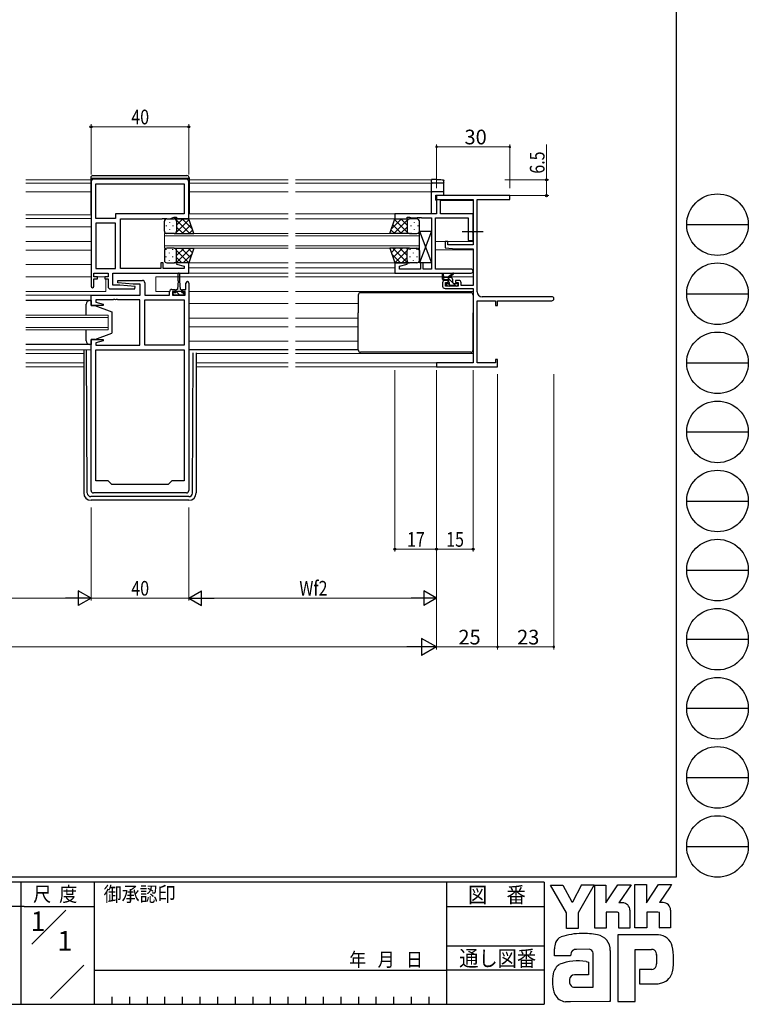
# Model space of a CAD drawing. Extents: x 0 to 1133, y 0 to 806.
# Drawn here: x 836 to 1133, y 0 to 403 of the extents above; entities that cross this region are included whole.
import ezdxf
from ezdxf.enums import TextEntityAlignment as Align

# ---------------------------------------------------------------- set-up
doc = ezdxf.new("R2010")
doc.units = 0
doc.linetypes.add('YCENTER_1', pattern=[13, 10, -1, 1, -1])
doc.layers.add('USER1', color=3, linetype='CONTINUOUS')
doc.layers.add('YKK_ZWAK', color=7, linetype='CONTINUOUS')
for name, color, linetype, lineweight in [('YKK_11', 7, 'CONTINUOUS', 30), ('YKK_12', 2, 'CONTINUOUS', 13), ('YKK_13', 4, 'CONTINUOUS', 30), ('YKK_D', 6, 'CONTINUOUS', 13)]:
    doc.layers.add(name, color=color, linetype=linetype, lineweight=lineweight)
doc.styles.get("Standard").update_dxf_attribs({"font": 'ROMANS.SHX', "bigfont": 'EXTFONT.SHX'})
doc.styles.add('text-b', font='extslim2.shx', dxfattribs={"width": 0.8, "bigfont": 'extfont2.shx'})
doc.styles.add('YKK_OSSTYLE1', font='romans.shx', dxfattribs={"width": 0.9, "bigfont": 'EXTFONT.SHX'})

# ---------------------------------------------------------------- blocks, each defined once
blk = doc.blocks.new('A201')
at = {"layer": 'YKK_ZWAK', "color": 254, "linetype": 'Continuous'}
for p, q in [((571, 410), (571, 35)), ((571, 35), (21, 35)), ((544, 34), (21, 34)), ((437, 34), (437, 9)), ((452, 34), (452, 9)), ((524, 34), (524, 9)), ((544, 34), (544, 9)), ((548.59, 27.71), (545.31, 33.35)), ((545.31, 33.35), (547.82, 33.35)), ((547.82, 33.35), (549.62, 29.99)), ((551.6, 33.43), (549.77, 29.88)), ((554.19, 33.43), (550.95, 27.7)), ((551.6, 33.43), (554.19, 33.43)), ((554.33, 24.55), (554.33, 33.41)), ((554.33, 33.41), (556.63, 33.41)), ((556.63, 29.77), (559.04, 33.45)), ((556.63, 33.41), (556.63, 29.77)), ((559.04, 33.45), (561.77, 33.45)), ((561.77, 33.45), (559.24, 29.78)), ((562.55, 24.63), (562.55, 33.49)), ((562.55, 33.49), (564.89, 33.49)), ((564.89, 29.78), (567.34, 33.49)), ((564.89, 33.49), (564.89, 29.78)), ((567.34, 33.49), (570.04, 33.49)), ((569.77, 33.02), (567.54, 29.84)), ((570.04, 33.49), (569.77, 33.02)), ((549.62, 29.99), (549.77, 29.88)), ((559.99, 29.78), (559.24, 29.78)), ((561.53, 28.24), (561.53, 24.61)), ((568.29, 29.84), (567.54, 29.84)), ((569.83, 28.24), (569.83, 24.65)), ((548.59, 24.53), (548.59, 27.71)), ((550.95, 27.7), (550.95, 24.53)), ((558.98, 27.87), (556.7, 27.87)), ((556.7, 27.87), (556.7, 24.55)), ((559.29, 27.75), (558.98, 27.87)), ((559.29, 24.61), (559.29, 27.75)), ((567.26, 27.89), (564.99, 27.89)), ((564.99, 27.89), (564.99, 24.63)), ((567.57, 27.77), (567.26, 27.89)), ((567.57, 24.65), (567.57, 27.77)), ((550.95, 24.53), (548.59, 24.53)), ((556.7, 24.55), (554.33, 24.55)), ((561.53, 24.61), (559.29, 24.61)), ((564.99, 24.63), (562.55, 24.63)), ((567.57, 24.68), (567.61, 24.65)), ((569.83, 24.65), (567.57, 24.65)), ((559.02, 23.22), (559.02, 9.57)), ((567.3, 23.22), (559.02, 23.22)), ((524, 21), (544, 21)), ((546.08, 18.95), (546.08, 20.33)), ((553.25, 20.28), (550.61, 20.23)), ((562.61, 9.57), (562.61, 20.24)), ((562.61, 20.24), (565.93, 20.24)), ((549.41, 18.95), (546.08, 18.95)), ((554.02, 12.52), (554.02, 19.47)), ((557.51, 20.01), (557.51, 9.59)), ((566.98, 19.17), (566.99, 17.29)), ((552.55, 17.73), (553.05, 17.62)), ((553.05, 17.62), (553.05, 15.05)), ((566.01, 16.15), (563.48, 16.15)), ((563.48, 16.15), (563.48, 13.2)), ((452, 16), (524, 16)), ((553.05, 15.05), (550.2, 15.05)), ((550, 12.52), (554.02, 12.52)), ((553.71, 12.52), (553.96, 12.52)), ((554.02, 12.52), (554.02, 12.52)), ((563.48, 13.2), (567.28, 13.2)), ((567.28, 13.2), (568.06, 13.37)), ((21, 9), (544, 9)), ((549.41, 9.53), (548.34, 9.53)), ((557.28, 9.55), (549.41, 9.53)), ((557.51, 9.59), (557.28, 9.55)), ((559.02, 9.57), (562.05, 9.57)), ((562.05, 9.57), (562.61, 9.57))]:
    blk.add_line(p, q, dxfattribs=at)
at = {"layer": 'YKK_ZWAK', "color": 8, "linetype": 'Continuous'}
for p, q in [((573.13, 168.56), (585.73, 168.56)), ((573.13, 154.42), (585.73, 154.42)), ((573.13, 140.28), (585.73, 140.28)), ((573.13, 126.14), (585.73, 126.14)), ((573.13, 112), (585.73, 112)), ((573.13, 97.86), (585.73, 97.86)), ((573.13, 83.72), (585.73, 83.72)), ((573.13, 69.58), (585.73, 69.58)), ((573.13, 55.44), (585.73, 55.44)), ((573.13, 41.3), (585.73, 41.3))]:
    blk.add_line(p, q, dxfattribs=at)
at = {"layer": 'YKK_ZWAK', "color": 131, "linetype": 'Continuous'}
for p, q in [((437.7, 29), (389, 29)), ((437.7, 29), (452, 29)), ((439.26, 21.33), (446.19, 28.25)), ((524, 29), (544, 29)), ((443.05, 10.18), (449.85, 16.98)), ((544, 16), (524, 16)), ((455.6, 10.5), (455.6, 9)), ((459.2, 10.5), (459.2, 9)), ((462.8, 10.5), (462.8, 9)), ((466.4, 10.5), (466.4, 9)), ((470, 10.5), (470, 9)), ((473.6, 10.5), (473.6, 9)), ((477.2, 10.5), (477.2, 9)), ((480.8, 10.5), (480.8, 9)), ((484.4, 10.5), (484.4, 9)), ((488, 10.5), (488, 9)), ((491.6, 10.5), (491.6, 9)), ((495.2, 10.5), (495.2, 9)), ((498.8, 10.5), (498.8, 9)), ((502.4, 10.5), (502.4, 9)), ((506, 10.5), (506, 9)), ((509.6, 10.5), (509.6, 9)), ((513.2, 10.5), (513.2, 9)), ((516.8, 10.5), (516.8, 9)), ((520.4, 10.5), (520.4, 9))]:
    blk.add_line(p, q, dxfattribs=at)
at = {"layer": 'YKK_ZWAK', "color": 8, "linetype": 'Continuous'}
for centre in [(579.43, 168.56), (579.43, 154.42), (579.43, 140.28), (579.43, 126.14), (579.43, 112), (579.43, 97.86), (579.43, 83.72), (579.43, 69.58), (579.43, 55.44), (579.43, 41.3)]:
    blk.add_circle(centre, 6.3, dxfattribs=at)
at = {"layer": 'YKK_ZWAK', "color": 254, "linetype": 'Continuous'}
for centre, radius, start, end in [((559.99, 28.24), 1.54, 0.0017, 89.996), ((568.29, 28.29), 1.54, 0.0017, 89.996), ((548, 21.1), 1.75, 109.0213, 161.5126), ((551.66, 10.86), 12.63, 89.8916, 109.3085), ((552.03, 8.67), 14.82, 78.7801, 91.4694), ((554.38, 20.07), 3.18, 40.6642, 80.3169), ((567.19, 20.11), 3.1, 14.4457, 87.0875), ((549.69, 20.31), 3.6, 158.4108, 179.7178), ((550.51, 19.02), 1.21, 85.5055, 126.7804), ((552.9, 19.18), 1.16, 14.7552, 72.4499), ((554.22, 20.08), 3.29, 358.7806, 38.7656), ((566.05, 19.37), 0.878, 16.4312, 96.9166), ((555.55, 18.15), 14.9, 350.9903, 10.6762), ((550.91, 18.99), 1.51, 138.4638, 181.7136), ((564.38, 18.85), 2.62, 4.9342, 17.0355), ((548.59, 14.77), 2.79, 121.8271, 169.0847), ((550.8, 8.39), 9.51, 79.381, 112.0583), ((566.01, 17.08), 0.933, 269.9547, 342.9014), ((564.36, 17.54), 2.64, 343.6902, 354.7536), ((553.61, 13.72), 7.92, 168.7637, 199.8008), ((550.21, 14.01), 1.03, 90.3395, 178.0364), ((567.24, 16.32), 3.07, 285.4429, 349.9045), ((550.84, 13.77), 1.69, 171.082, 216.7192), ((550.18, 13.6), 1.09, 230.9728, 260.7549), ((548.6, 12.25), 2.73, 207.3144, 263.5946)]:
    blk.add_arc(centre, radius, start, end, dxfattribs=at)
at = {"layer": 'YKK_ZWAK', "color": 131, "linetype": 'Continuous', "style": 'YKK_OSSTYLE1', "width": 0.9}
for s, height, p in [('尺  度', 3, (439.51, 30.04)), ('御承認印', 3, (453.91, 30.05)), ('図\u3000番', 3.2, (528.43, 29.81)), ('通し図番', 3.2, (526.63, 16.8)), ('年   月   日', 2.828, (504.13, 16.74))]:
    blk.add_text(s, height=height, dxfattribs=at).set_placement(p)

msp = doc.modelspace()

# ---------------------------------------------------------------- linework, layer by layer
at = {"layer": 'YKK_11', "linetype": 'ByBlock', "lineweight": -2, "ltscale": 0.5}
for p, q in [((864.69, 336.68), (864.69, 293.88)), ((903.69, 337.68), (865.69, 337.68)), ((866.62, 335.75), (902.76, 335.75)), ((866.62, 335.75), (902.76, 335.75)), ((866.62, 321.68), (866.62, 335.75)), ((902.76, 335.75), (902.76, 323.48)), ((904.69, 321.48), (904.69, 336.68)), ((1007.57, 329.28), (1005.94, 329.28)), ((1005.94, 329.28), (1005.94, 323.48)), ((1007.57, 323.48), (1007.57, 329.28)), ((902.76, 323.48), (874.69, 323.48)), ((874.69, 323.48), (874.69, 321.68)), ((1005.94, 323.48), (988.94, 323.48)), ((988.94, 323.48), (988.94, 321.48)), ((1020.94, 323.48), (1007.57, 323.48)), ((1020.94, 316.64), (1020.94, 323.48)), ((874.69, 321.68), (866.62, 321.68)), ((866.62, 319.75), (866.62, 301.21)), ((866.62, 319.75), (866.62, 301.21)), ((874.69, 319.75), (866.62, 319.75)), ((874.69, 301.21), (874.69, 319.75)), ((876.69, 301.21), (876.69, 321.55)), ((876.69, 321.55), (893.73, 321.55)), ((893.73, 321.55), (893.91, 321.67)), ((893.91, 321.67), (894.46, 321.67)), ((894.46, 321.67), (894.64, 321.55)), ((894.64, 321.55), (894.73, 321.55)), ((894.73, 321.55), (894.91, 321.67)), ((894.91, 321.67), (895.46, 321.67)), ((895.46, 321.67), (895.64, 321.55)), ((895.64, 321.55), (896.96, 321.55)), ((896.96, 321.55), (898.69, 322.18)), ((898.69, 322.18), (899.69, 322.18)), ((899.69, 322.18), (899.69, 321.48)), ((899.69, 321.48), (904.69, 321.48)), ((988.94, 321.48), (993.94, 321.48)), ((993.94, 321.48), (993.94, 322.18)), ((993.94, 322.18), (994.94, 322.18)), ((994.94, 322.18), (995.84, 321.85)), ((995.84, 321.85), (997.98, 321.85)), ((997.98, 321.85), (998.16, 321.97)), ((998.16, 321.97), (998.71, 321.97)), ((998.71, 321.97), (998.89, 321.85)), ((998.89, 321.85), (998.98, 321.85)), ((998.98, 321.85), (999.16, 321.97)), ((999.16, 321.97), (999.71, 321.97)), ((999.71, 321.97), (999.89, 321.85)), ((999.89, 321.85), (1003.94, 321.85)), ((1003.94, 321.85), (1003.94, 300.91)), ((1005.57, 300.91), (1005.57, 321.85)), ((1005.57, 321.85), (1018.94, 321.85)), ((1018.94, 321.85), (1018.94, 312.68)), ((1020.82, 316.46), (1020.94, 316.64)), ((1020.82, 315.91), (1020.82, 316.46)), ((1020.94, 315.72), (1020.82, 315.91)), ((1020.94, 312.68), (1020.94, 315.72)), ((1018.94, 312.68), (1020.94, 312.68)), ((894.19, 303.48), (893.19, 303.48)), ((893.19, 303.48), (893.19, 301.21)), ((894.19, 301.21), (894.19, 303.48)), ((899.73, 303.48), (899.66, 302.96)), ((899.66, 302.96), (902.76, 302.13)), ((904.69, 303.48), (899.73, 303.48)), ((904.69, 299.28), (904.69, 303.48)), ((993.9, 303.48), (988.94, 303.48)), ((988.94, 303.48), (988.94, 299.28)), ((990.84, 302.12), (993.97, 302.96)), ((993.97, 302.96), (993.9, 303.48)), ((1000.44, 303.48), (999.44, 303.48)), ((999.44, 303.48), (999.44, 300.91)), ((1000.44, 300.91), (1000.44, 303.48)), ((865.89, 297.78), (865.89, 299.28)), ((865.89, 299.28), (871.69, 299.28)), ((866.62, 301.21), (874.69, 301.21)), ((871.69, 299.28), (871.69, 297.78)), ((873.62, 294.28), (873.62, 299.28)), ((873.62, 299.28), (904.69, 299.28)), ((893.19, 301.21), (876.69, 301.21)), ((902.76, 301.21), (894.19, 301.21)), ((902.76, 302.13), (902.76, 301.21)), ((988.94, 299.28), (1020.12, 299.28)), ((990.84, 300.91), (990.84, 302.12)), ((999.44, 300.91), (990.84, 300.91)), ((1003.94, 300.91), (1000.44, 300.91)), ((1020.12, 300.91), (1005.57, 300.91)), ((867.29, 297.78), (865.89, 297.78)), ((865.89, 293.88), (865.89, 296.98)), ((865.89, 296.98), (867.29, 296.98)), ((867.29, 296.98), (867.29, 297.78)), ((871.69, 297.78), (870.29, 297.78)), ((870.29, 297.78), (870.29, 296.98)), ((870.29, 296.98), (871.69, 296.98)), ((871.69, 296.98), (871.69, 293.78)), ((876.49, 294.28), (873.62, 294.28)), ((875.67, 295.32), (875.71, 296.28)), ((881.88, 294.78), (875.67, 295.32)), ((875.71, 296.28), (885.69, 296.28)), ((882.71, 293.74), (876.49, 294.28)), ((884.76, 294.78), (881.88, 294.78)), ((884.76, 290.28), (884.76, 294.78)), ((886.69, 295.28), (886.69, 290.28)), ((903.49, 292.58), (903.49, 295.18)), ((904.69, 295.18), (904.69, 210.28)), ((864.69, 286.08), (864.69, 290.28)), ((864.69, 290.28), (884.76, 290.28)), ((872.69, 292.78), (882.66, 292.78)), ((882.66, 292.78), (882.71, 293.74)), ((886.69, 290.28), (896.79, 290.28)), ((896.79, 290.28), (896.79, 291.58)), ((897.79, 292.58), (899.09, 292.58)), ((899.09, 291.78), (897.99, 291.78)), ((897.99, 291.78), (897.99, 290.28)), ((897.99, 290.28), (903.19, 290.28)), ((899.09, 292.58), (899.09, 291.78)), ((902.09, 291.78), (902.09, 292.58)), ((902.09, 292.58), (903.49, 292.58)), ((903.19, 291.78), (902.09, 291.78)), ((903.19, 290.28), (903.19, 291.78)), ((873.73, 288.35), (866.62, 288.35)), ((866.62, 288.35), (866.62, 287.43)), ((866.62, 287.43), (869.72, 286.6)), ((869.72, 286.6), (869.65, 286.08)), ((873.91, 288.47), (873.73, 288.35)), ((874.46, 288.47), (873.91, 288.47)), ((874.64, 288.35), (874.46, 288.47)), ((874.73, 288.35), (874.64, 288.35)), ((874.91, 288.47), (874.73, 288.35)), ((875.46, 288.47), (874.91, 288.47)), ((875.64, 288.35), (875.46, 288.47)), ((884.69, 288.35), (875.64, 288.35)), ((884.69, 269.81), (884.69, 288.35)), ((886.69, 269.81), (886.69, 288.35)), ((886.69, 269.81), (886.69, 288.35)), ((886.69, 288.35), (902.76, 288.35)), ((902.76, 288.35), (902.76, 269.81)), ((869.65, 286.08), (864.69, 286.08)), ((864.69, 210.28), (864.69, 272.08)), ((864.69, 272.08), (869.65, 272.08)), ((869.72, 271.56), (866.62, 270.73)), ((866.62, 270.73), (866.62, 269.81)), ((869.65, 272.08), (869.72, 271.56)), ((866.62, 269.81), (884.69, 269.81)), ((866.62, 214.28), (866.62, 267.88)), ((866.62, 214.28), (866.62, 267.88)), ((866.62, 267.88), (902.76, 267.88)), ((902.76, 269.81), (886.69, 269.81)), ((902.76, 267.88), (902.76, 214.28)), ((871.69, 214.28), (866.62, 214.28)), ((873.19, 212.78), (871.69, 214.28)), ((897.69, 214.28), (896.19, 212.78)), ((902.76, 214.28), (897.69, 214.28)), ((896.19, 212.78), (873.19, 212.78)), ((903.69, 209.28), (865.69, 209.28))]:
    msp.add_line(p, q, dxfattribs=at)
at = {"layer": 'YKK_11', "color": 0, "linetype": 'ByBlock', "lineweight": -2, "ltscale": 0.5}
for p, q in [((1035.94, 330.98), (1005.94, 330.98)), ((1005.94, 330.98), (1005.94, 329.35)), ((1035.94, 329.35), (1035.94, 330.98)), ((1005.94, 329.35), (1020.94, 329.35)), ((1020.94, 329.35), (1020.94, 310.88)), ((1022.57, 291.61), (1022.57, 329.35)), ((1022.57, 329.35), (1024.98, 329.35)), ((1024.98, 329.35), (1025.16, 329.47)), ((1025.16, 329.47), (1025.71, 329.47)), ((1025.71, 329.47), (1025.89, 329.35)), ((1025.89, 329.35), (1025.98, 329.35)), ((1025.98, 329.35), (1026.16, 329.47)), ((1026.16, 329.47), (1026.71, 329.47)), ((1026.71, 329.47), (1026.89, 329.35)), ((1026.89, 329.35), (1035.94, 329.35)), ((1010.64, 312.18), (1009.44, 312.18)), ((1009.44, 312.18), (1009.44, 309.57)), ((1010.64, 310.88), (1010.64, 312.18)), ((1020.94, 310.88), (1010.64, 310.88)), ((1009.44, 309.57), (1013.94, 309.18)), ((1013.94, 309.18), (1020.94, 309.18)), ((1020.94, 309.18), (1020.94, 294.18)), ((1008.44, 295.28), (1008.44, 293.98)), ((1010.74, 296.28), (1009.44, 296.28)), ((1009.64, 293.98), (1009.64, 295.48)), ((1009.64, 295.48), (1010.74, 295.48)), ((1010.74, 295.48), (1010.74, 296.28)), ((1015.04, 296.28), (1013.74, 296.28)), ((1013.74, 296.28), (1013.74, 295.48)), ((1013.74, 295.48), (1014.84, 295.48)), ((1014.84, 295.48), (1014.84, 293.98)), ((1016.04, 294.18), (1016.04, 295.28)), ((1009.44, 292.98), (1020.94, 292.98)), ((1014.84, 293.98), (1009.64, 293.98)), ((1020.94, 294.18), (1016.04, 294.18)), ((1020.94, 292.98), (1020.94, 262.61)), ((1022.57, 262.61), (1022.57, 287.98)), ((1022.57, 287.98), (1030.04, 287.98)), ((1053.12, 289.61), (1024.57, 289.61)), ((1030.04, 287.98), (1030.04, 285.98)), ((1030.94, 285.98), (1030.94, 287.98)), ((1030.94, 287.98), (1053.12, 287.98)), ((1030.04, 285.98), (1030.94, 285.98)), ((1020.94, 262.61), (1005.94, 262.61)), ((1005.94, 262.61), (1005.94, 260.98)), ((1030.04, 262.61), (1022.57, 262.61)), ((1030.94, 263.98), (1030.04, 263.98)), ((1030.04, 263.98), (1030.04, 262.61)), ((1030.94, 260.98), (1030.94, 263.98)), ((1005.94, 260.98), (1030.94, 260.98))]:
    msp.add_line(p, q, dxfattribs=at)
at = {"layer": 'YKK_11', "linetype": 'ByBlock', "lineweight": -2, "ltscale": 0.5}
for centre, radius, start, end in [((865.69, 336.68), 1, 90, 180), ((903.69, 336.68), 1, 0, 90), ((1020.12, 300.1), 0.815, 270, 90), ((885.69, 295.28), 1, 0, 90), ((904.09, 295.18), 0.6, 360, 180), ((865.29, 293.88), 0.6, 180, 0), ((872.69, 293.78), 1, 180, 270), ((897.79, 291.58), 1, 90, 180), ((865.69, 210.28), 1, 180, 270), ((903.69, 210.28), 1, 270, 360)]:
    msp.add_arc(centre, radius, start, end, dxfattribs=at)
at = {"layer": 'YKK_11', "color": 0, "linetype": 'ByBlock', "lineweight": -2, "ltscale": 0.5}
for centre, radius, start, end in [((1009.44, 295.28), 1, 90, 180), ((1015.04, 295.28), 1, 0, 90), ((1009.44, 293.98), 1, 180, 270), ((1024.57, 291.61), 2, 180, 270), ((1053.12, 288.8), 0.815, 270, 90)]:
    msp.add_arc(centre, radius, start, end, dxfattribs=at)
at = {"layer": 'YKK_12', "ltscale": 1.5}
for p, q in [((838.06, 337.48), (864.59, 337.48)), ((838.06, 336.08), (864.59, 336.08)), ((904.79, 337.48), (945.31, 337.48)), ((904.79, 336.08), (945.31, 336.08)), ((948.31, 337.48), (1003.94, 337.48)), ((948.31, 336.08), (1003.94, 336.08)), ((1003.94, 323.48), (1003.94, 337.48)), ((838.06, 332.58), (864.59, 332.58)), ((904.69, 332.58), (945.31, 332.58)), ((948.31, 332.58), (1003.94, 332.58)), ((838.06, 323.18), (864.69, 323.18)), ((945.31, 323.48), (904.69, 323.48)), ((989.24, 323.48), (948.31, 323.48)), ((838.06, 321.68), (864.69, 321.68)), ((945.31, 321.48), (904.19, 321.48)), ((989.44, 321.48), (948.31, 321.48)), ((838.06, 318.18), (864.69, 318.18)), ((894.69, 315.48), (945.31, 315.48)), ((894.69, 309.48), (894.69, 315.48)), ((945.31, 314.48), (894.69, 314.48)), ((948.31, 315.48), (998.94, 315.48)), ((998.94, 314.48), (948.31, 314.48)), ((998.94, 315.48), (998.94, 309.48)), ((838.06, 312.23), (864.69, 312.23)), ((894.69, 310.48), (945.31, 310.48)), ((948.31, 310.48), (998.94, 310.48)), ((1020.94, 312.18), (1005.57, 312.18)), ((838.06, 308.67), (864.69, 308.67)), ((945.31, 309.48), (894.69, 309.48)), ((998.94, 309.48), (948.31, 309.48)), ((1020.94, 308.78), (1005.57, 308.78)), ((838.06, 302.78), (864.69, 302.78)), ((945.31, 303.48), (904.68, 303.48)), ((989.44, 303.48), (948.31, 303.48)), ((904.19, 299.28), (945.31, 299.28)), ((945.31, 301.48), (904.69, 301.48)), ((988.94, 301.48), (948.31, 301.48)), ((989.44, 299.28), (948.31, 299.28)), ((838.06, 297.78), (864.69, 297.78)), ((866.19, 297.78), (870.69, 297.78)), ((870.69, 296.98), (870.69, 291.78)), ((891.19, 297.78), (891.19, 291.78)), ((891.19, 297.78), (945.31, 297.78)), ((948.31, 297.78), (1008.44, 297.78)), ((1008.88, 297.78), (1010.73, 297.78)), ((1011.33, 297.78), (1020.94, 297.78)), ((838.06, 291.78), (870.69, 291.78)), ((865.19, 290.28), (838.06, 290.28)), ((891.19, 291.78), (896.81, 291.78)), ((904.69, 291.78), (945.31, 291.78)), ((948.31, 291.78), (1020.94, 291.78)), ((904.69, 286.78), (945.31, 286.78)), ((948.31, 286.78), (973.94, 286.78)), ((838.06, 282.08), (871.69, 282.08)), ((871.69, 281.08), (838.06, 281.08)), ((871.69, 282.08), (871.69, 276.08)), ((904.69, 280.83), (945.31, 280.83)), ((948.31, 280.83), (973.94, 280.83)), ((838.06, 277.08), (871.69, 277.08)), ((871.69, 276.08), (838.06, 276.08)), ((904.69, 277.33), (945.31, 277.33)), ((948.31, 277.33), (973.94, 277.33)), ((904.69, 271.38), (945.31, 271.38)), ((948.31, 271.38), (973.94, 271.38)), ((864.69, 267.88), (838.06, 267.88)), ((838.06, 266.38), (861.69, 266.38)), ((907.69, 266.38), (945.31, 266.38)), ((948.31, 266.38), (1020.94, 266.38)), ((838.06, 262.61), (861.69, 262.61)), ((907.69, 262.61), (945.31, 262.61)), ((948.31, 262.61), (1020.64, 262.61)), ((861.69, 260.98), (838.06, 260.98)), ((945.31, 260.98), (907.69, 260.98)), ((1006.24, 260.98), (948.31, 260.98))]:
    msp.add_line(p, q, dxfattribs=at)
at = {"layer": 'YKK_13', "ltscale": 1.5}
for p, q in [((865.49, 339.18), (903.89, 339.18)), ((864.59, 338.28), (864.59, 323.48)), ((904.79, 337.98), (864.59, 337.98)), ((904.79, 338.28), (904.79, 323.48)), ((1005.99, 337.58), (1003.94, 337.61)), ((1003.94, 337.61), (1003.94, 337.31)), ((1003.94, 336.51), (1003.94, 337.31)), ((1003.94, 336.51), (1003.94, 336.21)), ((1003.94, 336.21), (1005.99, 336.25)), ((1003.94, 336.09), (1003.94, 336.21)), ((1008.64, 336.17), (1003.94, 336.09)), ((1003.94, 336.09), (1003.94, 335.79)), ((1003.94, 332.88), (1003.94, 335.79)), ((1008.94, 336.55), (1008.94, 337.18)), ((1008.94, 336.46), (1008.94, 336.55)), ((1008.94, 332.2), (1008.94, 336.46)), ((1003.94, 332.88), (1003.94, 332.58)), ((1005.97, 332.55), (1003.94, 332.58)), ((1003.94, 332.58), (1003.94, 332.28)), ((1003.94, 323.78), (1003.94, 332.28)), ((1005.64, 331.18), (1005.96, 331.19)), ((1005.64, 329.18), (1005.64, 331.18)), ((1005.96, 331.19), (1008.94, 331.24)), ((1008.64, 332.5), (1005.97, 332.55)), ((1008.94, 331.24), (1008.94, 332.2)), ((1005.64, 329.18), (1006.01, 329.18)), ((1007.39, 329.17), (1020.94, 329.05)), ((864.59, 323.48), (864.69, 323.48)), ((904.79, 323.48), (904.69, 323.48)), ((1003.94, 323.78), (1003.94, 323.48)), ((894.68, 316.48), (894.68, 320.48)), ((895.68, 321.48), (898.68, 321.48)), ((904.68, 321.48), (898.68, 321.48)), ((899.68, 320.48), (899.68, 316.48)), ((899.68, 320.48), (899.68, 316.48)), ((906.68, 315.48), (904.68, 321.48)), ((986.94, 315.48), (988.94, 321.48)), ((988.94, 321.48), (994.94, 321.48)), ((993.94, 320.48), (993.94, 316.48)), ((993.94, 320.48), (993.94, 316.48)), ((997.94, 321.48), (994.94, 321.48)), ((998.94, 316.48), (998.94, 320.48)), ((898.68, 315.48), (895.68, 315.48)), ((898.68, 315.48), (906.68, 315.48)), ((994.94, 315.48), (986.94, 315.48)), ((994.94, 315.48), (997.94, 315.48)), ((1003.94, 316.48), (998.94, 303.48)), ((998.94, 316.48), (1003.94, 303.48)), ((998.94, 316.48), (1003.94, 316.48)), ((998.94, 303.48), (998.94, 316.48)), ((1003.94, 316.48), (1003.94, 303.48)), ((894.68, 308.48), (894.68, 304.48)), ((898.68, 309.48), (895.68, 309.48)), ((898.68, 309.48), (906.68, 309.48)), ((899.68, 304.48), (899.68, 308.48)), ((899.68, 304.48), (899.68, 308.48)), ((906.68, 309.48), (904.68, 303.48)), ((994.94, 309.48), (986.94, 309.48)), ((986.94, 309.48), (988.94, 303.48)), ((993.94, 304.48), (993.94, 308.48)), ((993.94, 304.48), (993.94, 308.48)), ((994.94, 309.48), (997.94, 309.48)), ((998.94, 308.48), (998.94, 304.48)), ((895.68, 303.48), (898.68, 303.48)), ((904.68, 303.48), (898.68, 303.48)), ((988.94, 303.48), (994.94, 303.48)), ((997.94, 303.48), (994.94, 303.48)), ((1003.94, 303.48), (998.94, 303.48)), ((900.34, 296.08), (900.34, 299.03)), ((900.84, 299.03), (900.84, 296.08)), ((1008.44, 296.78), (1008.44, 298.78)), ((1008.74, 298.61), (1008.94, 297.48)), ((1010.34, 297.48), (1012.55, 299.16)), ((1010.94, 297.48), (1012.76, 298.88)), ((900.34, 296.08), (900.09, 292.58)), ((900.84, 296.08), (901.09, 292.58)), ((1011.64, 297.48), (1008.44, 297.48)), ((1010.74, 296.48), (1008.74, 296.48)), ((1010.52, 294.07), (1010.02, 294.57)), ((1010.24, 295.08), (1010.58, 295.08)), ((1011.04, 295.54), (1011.04, 296.18)), ((1012.64, 295.38), (1012.64, 296.48)), ((1012.94, 295.08), (1014.34, 295.08)), ((1014.64, 294.78), (1014.64, 294.28)), ((898.29, 290.28), (898.29, 291.38)), ((898.29, 291.38), (899.34, 291.38)), ((902.89, 290.28), (898.29, 290.28)), ((899.34, 292.18), (899.34, 291.38)), ((899.34, 291.88), (901.84, 291.88)), ((900.09, 292.58), (899.74, 292.58)), ((901.44, 292.58), (901.09, 292.58)), ((901.84, 291.38), (901.84, 292.18)), ((901.84, 291.38), (902.89, 291.38)), ((902.89, 291.38), (902.89, 290.28)), ((973.94, 290.28), (973.94, 282.98)), ((974.94, 291.28), (982.94, 291.28)), ((982.94, 291.28), (1011.94, 291.28)), ((1011.34, 293.98), (1010.74, 293.98)), ((1013.64, 294.18), (1011.54, 294.18)), ((1011.94, 291.28), (1019.94, 291.28)), ((1014.34, 293.98), (1013.84, 293.98)), ((1020.94, 290.28), (1020.94, 282.98)), ((864.69, 288.08), (838.06, 288.08)), ((862.69, 282.08), (862.69, 286.58)), ((864.19, 288.08), (864.69, 288.08)), ((864.69, 288.08), (864.69, 286.08)), ((864.69, 286.08), (866.19, 286.08)), ((866.19, 286.08), (873.19, 283.48)), ((873.19, 283.48), (873.19, 274.68)), ((973.94, 267.88), (973.94, 282.98)), ((1020.94, 267.88), (1020.94, 282.98)), ((862.69, 271.58), (862.69, 276.08)), ((866.19, 272.08), (873.19, 274.68)), ((864.69, 270.08), (838.06, 270.08)), ((864.69, 270.08), (864.19, 270.08)), ((866.19, 272.08), (864.69, 272.08)), ((864.69, 272.08), (864.69, 270.08)), ((945.31, 267.88), (904.69, 267.88)), ((973.94, 267.88), (948.31, 267.88)), ((1019.94, 266.88), (974.94, 266.88))]:
    msp.add_line(p, q, dxfattribs=at)
at = {"layer": 'YKK_13', "linetype": 'Continuous', "ltscale": 1.5}
for p, q in [((895.35, 318.75), (895.35, 318.55)), ((896.76, 320.16), (896.76, 319.96)), ((898.18, 318.75), (898.18, 318.55)), ((899.1, 315.48), (904.79, 321.17)), ((899.15, 321.48), (905.15, 315.48)), ((899.26, 321.3), (899.45, 321.48)), ((899.59, 320.16), (899.59, 319.96)), ((899.68, 318.89), (902.27, 321.48)), ((901.93, 315.48), (905.49, 319.04)), ((901.98, 321.48), (906.03, 317.43)), ((991.64, 321.48), (987.58, 317.43)), ((991.69, 315.48), (988.12, 319.04)), ((994.47, 321.48), (988.47, 315.48)), ((994.52, 315.48), (988.83, 321.17)), ((993.94, 318.89), (991.34, 321.48)), ((994.03, 320.16), (994.03, 319.96)), ((994.36, 321.3), (994.17, 321.48)), ((995.44, 318.75), (995.44, 318.55)), ((996.86, 320.16), (996.86, 319.96)), ((998.27, 318.75), (998.27, 318.55)), ((895.35, 315.72), (895.35, 315.54)), ((896.76, 317.13), (896.76, 316.93)), ((898.18, 315.72), (898.18, 315.52)), ((899.29, 315.69), (899.49, 315.48)), ((899.59, 317.13), (899.59, 316.93)), ((899.68, 318.12), (902.32, 315.48)), ((904.76, 315.48), (906.2, 316.92)), ((988.86, 315.48), (987.42, 316.92)), ((993.94, 318.12), (991.3, 315.48)), ((994.03, 317.13), (994.03, 316.93)), ((994.33, 315.69), (994.13, 315.48)), ((995.44, 315.72), (995.44, 315.52)), ((996.86, 317.13), (996.86, 316.93)), ((998.27, 315.72), (998.27, 315.54)), ((895.35, 308.85), (895.35, 309.05)), ((896.76, 307.43), (896.76, 307.63)), ((898.18, 308.85), (898.18, 309.05)), ((898.7, 309.48), (898.7, 309.48)), ((899.49, 309.07), (899.89, 309.48)), ((899.55, 303.48), (905.55, 309.48)), ((899.59, 307.43), (899.59, 307.63)), ((899.68, 306.44), (902.72, 309.48)), ((899.68, 308.5), (904.69, 303.5)), ((901.53, 309.48), (905.39, 305.62)), ((902.38, 303.48), (905.83, 306.94)), ((904.36, 309.48), (906.1, 307.74)), ((989.26, 309.48), (987.52, 307.74)), ((991.24, 303.48), (987.78, 306.94)), ((994.07, 303.48), (988.07, 309.48)), ((992.09, 309.48), (988.22, 305.62)), ((993.94, 308.5), (988.93, 303.5)), ((993.94, 306.44), (990.9, 309.48)), ((994.13, 309.07), (993.73, 309.48)), ((994.92, 309.48), (994.92, 309.48)), ((995.16, 308.85), (995.16, 309.05)), ((996.57, 307.43), (996.57, 307.63)), ((997.99, 308.85), (997.99, 309.05)), ((895.35, 305.82), (895.35, 306.02)), ((896.76, 304.4), (896.76, 304.6)), ((898.18, 305.82), (898.18, 306.02)), ((899, 303.53), (899.05, 303.48)), ((899.59, 304.4), (899.59, 304.6)), ((899.68, 305.67), (901.87, 303.48)), ((993.94, 305.67), (991.74, 303.48)), ((994.62, 303.53), (994.57, 303.48)), ((995.16, 305.82), (995.16, 306.02)), ((996.57, 304.4), (996.57, 304.6)), ((997.99, 305.82), (997.99, 306.02)), ((1009.21, 296.48), (1008.44, 297.25)), ((1012.65, 295.28), (1010.45, 297.48)), ((1011.53, 294.15), (1010.61, 295.08)), ((1013.95, 293.98), (1012.83, 295.1)), ((898.66, 290.28), (898.29, 290.66)), ((900.59, 290.6), (899.34, 291.85)), ((900.91, 290.28), (900.59, 290.6)), ((901.84, 291.6), (901.55, 291.88)), ((902.89, 290.55), (902.05, 291.38))]:
    msp.add_line(p, q, dxfattribs=at)
at = {"layer": 'YKK_13', "linetype": 'YCENTER_1'}
msp.add_line((1025.07, 316.18), (1016.44, 316.18), dxfattribs=at)
at = {"layer": 'YKK_13'}
for p, q in [((861.69, 267.88), (861.69, 209.28)), ((863.18, 209.28), (862.9, 267.88)), ((906.19, 209.28), (906.47, 266.63)), ((907.69, 266.68), (907.69, 209.28)), ((904.69, 207.78), (864.68, 207.78)), ((904.69, 206.28), (864.69, 206.28))]:
    msp.add_line(p, q, dxfattribs=at)
at = {"layer": 'YKK_13', "ltscale": 1.5}
for centre, radius, start, end in [((865.49, 338.28), 0.9, 90, 180), ((903.89, 338.28), 0.9, 0, 90), ((1008.64, 336.55), 0.3, 270.9955, 359.9957), ((1008.64, 332.2), 0.3, 0, 89), ((895.68, 320.48), 1, 90, 180), ((898.68, 320.48), 1, 360, 90), ((898.68, 320.48), 1, 360, 90), ((994.94, 320.48), 1, 90, 180), ((994.94, 320.48), 1, 90, 180), ((997.94, 320.48), 1, 0, 90), ((895.68, 316.48), 1, 180, 270), ((898.68, 316.48), 1, 270, 360), ((898.68, 316.48), 1, 270, 360), ((994.94, 316.48), 1, 180, 270), ((994.94, 316.48), 1, 180, 270), ((997.94, 316.48), 1, 270, 0), ((895.68, 308.48), 1, 90, 180), ((898.68, 308.48), 1, 0, 90), ((898.68, 308.48), 1, 0, 90), ((994.94, 308.48), 1, 90, 180), ((994.94, 308.48), 1, 90, 180), ((997.94, 308.48), 1, 360, 90), ((895.68, 304.48), 1, 180, 270), ((898.68, 304.48), 1, 270, 0), ((898.68, 304.48), 1, 270, 0), ((994.94, 304.48), 1, 180, 270), ((994.94, 304.48), 1, 180, 270), ((997.94, 304.48), 1, 270, 360), ((900.59, 299.03), 0.25, 0, 180), ((1008.64, 298.78), 0.2, 300, 180), ((1012.74, 299.08), 0.2, 275.5829, 155.5829), ((1008.74, 296.78), 0.3, 180, 270), ((1010.24, 294.78), 0.3, 90, 225), ((1010.58, 294.78), 0.3, 33.0557, 90), ((1010.74, 296.18), 0.3, 0, 90), ((1011.04, 295.08), 0.25, 213.0557, 56.9443), ((1011.34, 295.54), 0.3, 180, 236.9443), ((1011.64, 296.48), 1, 0, 90), ((1012.94, 295.38), 0.3, 180, 270), ((1014.34, 294.78), 0.3, 0, 90), ((1014.34, 294.28), 0.3, 270, 0), ((899.74, 292.18), 0.4, 90, 180), ((901.44, 292.18), 0.4, 0, 90), ((974.94, 290.28), 1, 90, 180), ((1010.74, 294.28), 0.3, 225, 270), ((1011.34, 294.18), 0.2, 270, 0), ((1013.84, 294.18), 0.2, 180, 270), ((1019.94, 290.28), 1, 0, 90), ((864.19, 286.58), 1.5, 90, 180), ((864.19, 271.58), 1.5, 180, 270), ((974.94, 267.88), 1, 180, 270), ((1019.94, 267.88), 1, 270, 0)]:
    msp.add_arc(centre, radius, start, end, dxfattribs=at)
at = {"layer": 'YKK_13'}
for centre, radius, start, end in [((864.69, 209.28), 3, 180, 270), ((864.68, 209.28), 1.5, 180.2772, 270), ((904.69, 209.28), 1.5, 270, 359.7228), ((904.69, 209.28), 3, 270, 0)]:
    msp.add_arc(centre, radius, start, end, dxfattribs=at)
at = {"layer": 'YKK_13', "ltscale": 1.5, "extrusion": (0, 0, -1)}
for centre, major_axis, ratio, start_param, end_param in [((1005.94, 337.53), (-2.7, 0.05), 0.01745, 1.587945, 2.948004), ((1005.94, 336.2), (2.7, 0.05), 0.01745, -1.553038, -0.119373), ((1005.94, 336.2), (2.7, 0.05), 0.01745, -0.119373, 0.000305), ((1008.64, 336.46), (0.3, 0), 0.965547, 0, 1.553343)]:
    msp.add_ellipse(centre, major_axis=major_axis, ratio=ratio, start_param=start_param, end_param=end_param, dxfattribs=at)
at = {"layer": 'YKK_13', "ltscale": 1.5}
msp.add_open_spline([(1008.62, 337.49), (1008.62, 337.49), (1008.65, 337.49), (1008.67, 337.48), (1008.7, 337.48), (1008.74, 337.47), (1008.78, 337.45), (1008.83, 337.41), (1008.88, 337.36), (1008.92, 337.29), (1008.94, 337.23), (1008.94, 337.19), (1008.94, 337.18)], degree=3, knots=[0, 0, 0, 0, 0.108493, 0.320384, 0.42868, 0.510297, 0.585449, 0.666962, 0.760187, 0.862634, 0.971363, 1, 1, 1, 1], dxfattribs=at)
at = {"layer": 'YKK_D', "ltscale": 1.5}
for p, q in [((864.69, 339.68), (864.69, 360.18)), ((904.69, 359.18), (864.69, 359.18)), ((904.69, 339.68), (904.69, 360.18)), ((1005.94, 333.98), (1005.94, 351.98)), ((1005.94, 350.98), (1035.94, 350.98)), ((1035.94, 333.98), (1035.94, 351.98)), ((1050.94, 337.48), (1050.94, 351.98)), ((1033.94, 337.48), (1051.94, 337.48)), ((1050.94, 330.98), (1050.94, 337.48)), ((1033.94, 330.98), (1051.94, 330.98)), ((988.94, 259.61), (988.94, 185.28)), ((1005.94, 259.61), (1005.94, 185.28)), ((1005.94, 259.61), (1005.94, 185.28)), ((1005.94, 257.98), (1005.94, 145.28)), ((1005.94, 257.98), (1005.94, 145.28)), ((1020.94, 259.61), (1020.94, 185.28)), ((1030.94, 257.98), (1030.94, 145.28)), ((864.69, 203.28), (864.69, 165.28)), ((864.69, 203.28), (864.69, 165.28)), ((904.69, 203.28), (904.69, 165.28)), ((904.69, 203.28), (904.69, 165.28)), ((1005.94, 203.28), (1005.94, 165.28)), ((1005.94, 186.28), (988.94, 186.28)), ((1020.94, 186.28), (1005.94, 186.28)), ((653.19, 166.28), (858.69, 166.28)), ((864.69, 166.28), (904.69, 166.28)), ((910.69, 166.28), (999.94, 166.28)), ((512.94, 146.28), (998.94, 146.28)), ((1005.94, 146.28), (1030.94, 146.28))]:
    msp.add_line(p, q, dxfattribs=at)
at = {"layer": 'YKK_D'}
for p, q in [((1030.94, 257.98), (1030.94, 145.28)), ((1053.94, 257.98), (1053.94, 145.28)), ((1030.94, 146.28), (1053.94, 146.28))]:
    msp.add_line(p, q, dxfattribs=at)
at = {"layer": 'YKK_D', "lineweight": -2}
for p, q in [((864.69, 166.28), (859.49, 169.28)), ((859.49, 169.28), (859.49, 163.28)), ((904.69, 166.28), (909.88, 169.28)), ((909.88, 163.28), (909.88, 169.28)), ((1005.94, 166.28), (1000.74, 169.28)), ((1000.74, 169.28), (1000.74, 163.28)), ((864.69, 166.28), (854.29, 166.28)), ((864.69, 166.28), (859.49, 163.28)), ((904.69, 166.28), (909.88, 163.28)), ((904.69, 166.28), (915.08, 166.28)), ((1005.94, 166.28), (995.54, 166.28)), ((1005.94, 166.28), (1000.74, 163.28)), ((1005.94, 146.28), (999.87, 149.78)), ((999.87, 149.78), (999.87, 142.78)), ((1005.94, 146.28), (993.81, 146.28)), ((1005.94, 146.28), (999.87, 142.78))]:
    msp.add_line(p, q, dxfattribs=at)
at = {"layer": 'YKK_D', "linetype": 'ByBlock', "const_width": 0.85}
for points in [[(1006.04, 350.98, 1), (1005.83, 350.98, 1)], [(1035.83, 350.98, 1), (1036.04, 350.98, 1)], [(1030.83, 146.28, 1), (1031.04, 146.28, 1)], [(1031.04, 146.28, 1), (1030.83, 146.28, 1)], [(1053.83, 146.28, 1), (1054.04, 146.28, 1)]]:
    msp.add_lwpolyline(points, format="xyb", close=True, dxfattribs=at)
at = {"layer": 'YKK_D', "linetype": 'ByBlock', "lineweight": -2}
for centre in [(864.69, 359.18), (904.69, 359.18), (1050.94, 337.48), (1050.94, 330.98), (988.94, 186.28), (1005.94, 186.28), (1005.94, 186.28), (1020.94, 186.28)]:
    msp.add_circle(centre, 0.425, dxfattribs=at)

# ---------------------------------------------------------------- block references
at = {"layer": 'YKK_ZWAK', "xscale": 2, "yscale": 2, "zscale": 2}
msp.add_blockref('A201', (-38, -18), dxfattribs=at)

# ---------------------------------------------------------------- texts
at = {"layer": 'USER1', "color": 3}
msp.add_text('1', height=8, dxfattribs=at).set_placement((840, 30))
msp.add_text('1', height=8, dxfattribs=at).set_placement((854, 26), align=Align.MIDDLE_CENTER)
at = {"layer": 'YKK_D', "style": 'text-b', "width": 0.8}
for s, p in [('40', (881.17, 360.18)), ('17', (993.92, 187.28)), ('15', (1009.92, 187.28)), ('40', (881.17, 167.28)), ('Wf2', (949.87, 167.28))]:
    msp.add_text(s, height=6, dxfattribs=at).set_placement(p)
at = {"layer": 'YKK_D'}
for s, p in [('30', (1017.42, 351.98)), ('25', (1014.92, 147.28)), ('23', (1038.92, 147.28))]:
    msp.add_text(s, height=6, dxfattribs=at).set_placement(p)
at = {"layer": 'YKK_D', "style": 'text-b', "width": 0.8}
msp.add_text('6.5', height=6, rotation=90, dxfattribs=at).set_placement((1050.14, 339.98))

doc.saveas('drawing.dxf')
